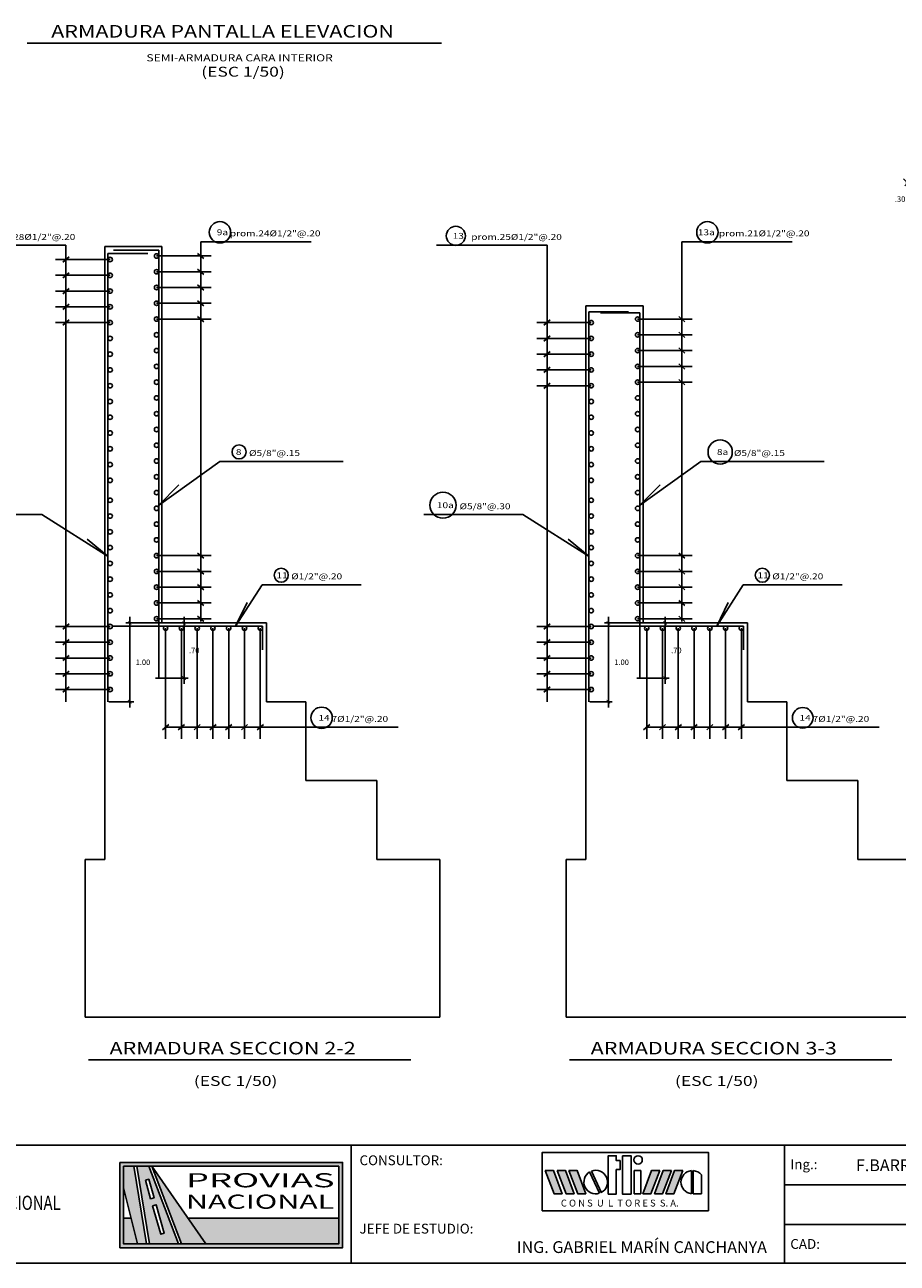
# Model space of a CAD drawing. Units: feet. Extents: x 185005 to 185586, y 8943212 to 8943432.
# Drawn here: x 185311 to 185334, y 8943311 to 8943343 of the extents above; entities that cross this region are included whole.
import ezdxf
from ezdxf.enums import TextEntityAlignment as Align

# ---------------------------------------------------------------- set-up
doc = ezdxf.new("R2010")
doc.units = ezdxf.units.FT
doc.header["$MEASUREMENT"] = 0
for name, color, linetype in [('$areas', 7, 'Continuous'), ('7-TEXTOS', 7, 'Continuous'), ('MARCO', 7, 'Continuous'), ('PUERTAVENTANA', 2, 'Continuous')]:
    doc.layers.add(name, color=color, linetype=linetype)
doc.styles.add('A', font='ARIAL.TTF')
doc.styles.add('ARIAL', font='ARIAL.TTF')
doc.styles.add('NOMBRE', font='bold.shx', dxfattribs={"width": 1.25, "oblique": 15})
doc.styles.add('R100-25', font='ROMANS.shx', dxfattribs={"width": 1.3, "oblique": 10, "height": 0.05})
doc.styles.add('T2', font='romans.shx')
doc.styles.add('T3', font='ARIAL.TTF')
doc.dimstyles.new('COTCOR', dxfattribs={"dimtxt": 0.14, "dimasz": 0.09, "dimexe": 0.1, "dimexo": 0.02, "dimgap": 0.09, "dimtad": 2, "dimtih": 1, "dimtoh": 1, "dimzin": 4, "dimdsep": 46, "dimtxsty": 'NOMBRE', "dimblk1": 'ARCHTICK', "dimblk2": 'ARCHTICK', "dimsah": 1, "dimcen": 0.09, "dimdle": 0.15, "dimclrd": 5, "dimclre": 5, "dimclrt": 3, "dimadec": 0, "dimazin": 0, "dimtfac": 1, "dimtmove": 2, "dimatfit": 3, "dimldrblk": 'ARCHTICK', "dimfxl": 0, "dimtolj": 1, "dimtzin": 4, "dimarcsym": 0})

# ---------------------------------------------------------------- blocks, each defined once
blk = doc.blocks.new('_ARCHTICK')
at = {"color": 0, "linetype": 'ByBlock', "const_width": 0.15}
blk.add_lwpolyline([(-0.5, -0.5), (0.5, 0.5)], dxfattribs=at)
blk = doc.blocks.new('*D129')
at = {"color": 5, "lineweight": -2}
for p, q in [((185315.423, 8943325.865), (185315.423, 8943327.565)), ((185314.702, 8943327.415), (185315.523, 8943327.415)), ((185314.702, 8943326.015), (185315.523, 8943326.015))]:
    blk.add_line(p, q, dxfattribs=at)
at = {"layer": 'Defpoints', "color": 0}
for p in [(185314.682, 8943327.415), (185315.423, 8943327.415), (185314.682, 8943326.015)]:
    blk.add_point(p, dxfattribs=at)
at = {"color": 5, "lineweight": -2, "xscale": 0.09, "yscale": 0.09, "zscale": 0.09}
for p, rotation in [((185315.423, 8943327.415), 90), ((185315.423, 8943326.015), 270)]:
    blk.add_blockref('_ARCHTICK', p, dxfattribs=dict(at, rotation=rotation))
at = {"color": 3, "insert": (185315.681, 8943326.715), "char_height": 0.14, "attachment_point": 5, "style": 'NOMBRE'}
blk.add_mtext('\\A1;.70', dxfattribs=at)
blk = doc.blocks.new('*D347')
at = {"color": 5, "lineweight": -2, "ltscale": 0.05}
for p, q in [((185327.622, 8943325.865), (185327.622, 8943327.565)), ((185326.901, 8943327.415), (185327.722, 8943327.415)), ((185326.901, 8943326.015), (185327.722, 8943326.015))]:
    blk.add_line(p, q, dxfattribs=at)
at = {"layer": 'Defpoints', "color": 0, "ltscale": 0.05}
for p in [(185326.881, 8943327.415), (185327.622, 8943327.415), (185326.881, 8943326.015)]:
    blk.add_point(p, dxfattribs=at)
at = {"color": 5, "lineweight": -2, "ltscale": 0.05, "xscale": 0.09, "yscale": 0.09, "zscale": 0.09}
for p, rotation in [((185327.622, 8943327.415), 90), ((185327.622, 8943326.015), 270)]:
    blk.add_blockref('_ARCHTICK', p, dxfattribs=dict(at, rotation=rotation))
at = {"color": 3, "ltscale": 0.05, "insert": (185327.906, 8943326.715), "char_height": 0.14, "attachment_point": 5, "style": 'NOMBRE'}
blk.add_mtext('\\A1;.70', dxfattribs=at)
blk = doc.blocks.new('*D363')
at = {"layer": '$areas', "color": 5, "lineweight": -2, "ltscale": 0.05}
for p, q in [((185333.668, 8943338.674), (185334.092, 8943338.25)), ((185333.855, 8943338.649), (185333.703, 8943338.497)), ((185334.067, 8943338.437), (185333.915, 8943338.285))]:
    blk.add_line(p, q, dxfattribs=at)
at = {"layer": 'Defpoints', "color": 0, "ltscale": 0.05}
for p in [(185333.869, 8943338.663), (185333.986, 8943338.356), (185334.081, 8943338.451)]:
    blk.add_point(p, dxfattribs=at)
at = {"layer": '$areas', "color": 5, "lineweight": -2, "ltscale": 0.05, "xscale": 0.09, "yscale": 0.09, "zscale": 0.09}
for p, rotation in [((185333.774, 8943338.568), 135.0000001729375), ((185333.986, 8943338.356), 315.0000001729375)]:
    blk.add_blockref('_ARCHTICK', p, dxfattribs=dict(at, rotation=rotation))
at = {"layer": '$areas', "color": 3, "ltscale": 0.05, "insert": (185333.579, 8943338.162), "char_height": 0.14, "attachment_point": 5, "style": 'NOMBRE'}
blk.add_mtext('\\A1;.30', dxfattribs=at)
blk = doc.blocks.new('*D381')
at = {"color": 5, "lineweight": -2, "ltscale": 0.05}
for p, q in [((185314.045, 8943325.265), (185314.045, 8943327.565)), ((185314.841, 8943327.415), (185313.945, 8943327.415)), ((185313.511, 8943325.415), (185314.145, 8943325.415))]:
    blk.add_line(p, q, dxfattribs=at)
at = {"layer": 'Defpoints', "color": 0, "ltscale": 0.05}
for p in [(185314.045, 8943327.415), (185314.861, 8943327.415), (185313.491, 8943325.415)]:
    blk.add_point(p, dxfattribs=at)
at = {"color": 5, "lineweight": -2, "ltscale": 0.05, "xscale": 0.09, "yscale": 0.09, "zscale": 0.09}
for p, rotation in [((185314.045, 8943327.415), 90), ((185314.045, 8943325.415), 270)]:
    blk.add_blockref('_ARCHTICK', p, dxfattribs=dict(at, rotation=rotation))
at = {"color": 3, "ltscale": 0.05, "insert": (185314.38, 8943326.415), "char_height": 0.14, "attachment_point": 5, "style": 'NOMBRE'}
blk.add_mtext('\\A1;1.00', dxfattribs=at)
blk = doc.blocks.new('*D382')
at = {"color": 5, "lineweight": -2, "ltscale": 0.05}
for p, q in [((185326.181, 8943325.265), (185326.181, 8943327.565)), ((185327.041, 8943327.415), (185326.081, 8943327.415)), ((185325.71, 8943325.415), (185326.281, 8943325.415))]:
    blk.add_line(p, q, dxfattribs=at)
at = {"layer": 'Defpoints', "color": 0, "ltscale": 0.05}
for p in [(185326.181, 8943327.415), (185327.061, 8943327.415), (185325.69, 8943325.415)]:
    blk.add_point(p, dxfattribs=at)
at = {"color": 5, "lineweight": -2, "ltscale": 0.05, "xscale": 0.09, "yscale": 0.09, "zscale": 0.09}
for p, rotation in [((185326.181, 8943327.415), 90), ((185326.181, 8943325.415), 270)]:
    blk.add_blockref('_ARCHTICK', p, dxfattribs=dict(at, rotation=rotation))
at = {"color": 3, "ltscale": 0.05, "insert": (185326.517, 8943326.415), "char_height": 0.14, "attachment_point": 5, "style": 'NOMBRE'}
blk.add_mtext('\\A1;1.00', dxfattribs=at)

msp = doc.modelspace()

# ---------------------------------------------------------------- hatches: boundary and pattern name
h = msp.add_hatch(color=256)
h.paths.add_polyline_path([(185313.8911, 8943313.6352), (185319.3445, 8943313.6352), (185319.3445, 8943311.6641), (185313.8911, 8943311.6641)], flags=16)
h.paths.add_polyline_path([(185313.7944, 8943313.7319), (185319.4412, 8943313.7319), (185319.4412, 8943311.5674), (185313.7944, 8943311.5674)])
h = msp.add_hatch(color=102)
h.paths.add_polyline_path([(185314.5425, 8943311.6641), (185315.2794, 8943311.6641), (185314.5294, 8943313.6352), (185314.2233, 8943313.6352)])
h.paths.add_polyline_path([(185314.6256, 8943312.634), (185314.7148, 8943312.6594), (185314.9214, 8943311.935), (185314.8322, 8943311.9096)], flags=16)
h.paths.add_polyline_path([(185314.5749, 8943312.8119), (185314.4414, 8943313.2799), (185314.5272, 8943313.3044), (185314.6606, 8943312.8364)], flags=16)
h.paths.add_polyline_path([(185314.0796, 8943312.3181), (185313.8911, 8943312.3181), (185313.8911, 8943311.6641), (185314.2392, 8943311.6641)])
h.paths.add_polyline_path([(185315.5227, 8943312.3181), (185315.9788, 8943311.6641), (185319.3445, 8943311.6641), (185319.3445, 8943312.3181)])
h = msp.add_hatch(color=41)
h.paths.add_polyline_path([(185314.1526, 8943313.6352), (185313.8911, 8943313.6352), (185313.8911, 8943313.0909), (185314.2392, 8943311.6641), (185314.4718, 8943311.6641)])
h.paths.add_polyline_path([(185315.354, 8943311.6641), (185315.9788, 8943311.6641), (185314.604, 8943313.6352)])
h = msp.add_hatch(color=152)
h.paths.add_polyline_path([(185325.4058, 8943312.9378), (185325.6081, 8943312.9378), (185325.3932, 8943313.5232), (185325.1824, 8943313.5232)])
h.paths.add_polyline_path([(185325.0975, 8943313.5232), (185324.8868, 8943313.5232), (185325.1102, 8943312.9378), (185325.3125, 8943312.9378)])
h.paths.add_polyline_path([(185324.792, 8943313.5232), (185324.5812, 8943313.5232), (185324.8046, 8943312.9378), (185325.0069, 8943312.9378)])
h.paths.add_polyline_path([(185327.4827, 8943313.5232), (185327.272, 8943313.5232), (185327.057, 8943312.9378), (185327.2593, 8943312.9378)])
h.paths.add_polyline_path([(185327.7784, 8943313.5232), (185327.5676, 8943313.5232), (185327.3527, 8943312.9378), (185327.555, 8943312.9378)])
h.paths.add_polyline_path([(185328.0668, 8943313.5232), (185327.856, 8943313.5232), (185327.6411, 8943312.9378), (185327.8434, 8943312.9378)])

# ---------------------------------------------------------------- linework, layer by layer
at = {"color": 3, "linetype": 'Continuous', "ltscale": 0.1}
for p, q in [((185311.4451, 8943342.1191), (185321.9544, 8943342.1191)), ((185320.8868, 8943316.3314), (185312.998, 8943316.3314)), ((185321.1724, 8943316.3314), (185313.2836, 8943316.3314)), ((185333.0863, 8943316.3314), (185325.1975, 8943316.3314)), ((185333.3718, 8943316.3314), (185325.483, 8943316.3314))]:
    msp.add_line(p, q, dxfattribs=at)
at = {"color": 5}
for p, q in [((185309.6275, 8943336.9901), (185312.4284, 8943336.9901)), ((185312.4284, 8943325.4147), (185312.4284, 8943336.9901)), ((185315.8446, 8943327.4526), (185315.8446, 8943337.0803)), ((185315.8446, 8943337.0803), (185318.6455, 8943337.0803)), ((185321.8269, 8943336.9901), (185324.6278, 8943336.9901)), ((185324.6278, 8943325.4147), (185324.6278, 8943336.9901)), ((185328.044, 8943327.4526), (185328.044, 8943337.0803)), ((185328.044, 8943337.0803), (185330.8449, 8943337.0803)), ((185314.725, 8943336.7189), (185316.1064, 8943336.7189)), ((185313.548, 8943336.6288), (185312.1666, 8943336.6288)), ((185313.548, 8943336.2288), (185312.1666, 8943336.2288)), ((185314.725, 8943336.3189), (185316.1064, 8943336.3189)), ((185313.548, 8943335.8288), (185312.1666, 8943335.8288)), ((185314.725, 8943335.9189), (185316.1064, 8943335.9189)), ((185313.548, 8943335.4288), (185312.1666, 8943335.4288)), ((185314.725, 8943335.5189), (185316.1064, 8943335.5189)), ((185314.725, 8943335.1189), (185316.1064, 8943335.1189)), ((185326.9244, 8943335.1189), (185328.3058, 8943335.1189)), ((185313.548, 8943335.0288), (185312.1666, 8943335.0288)), ((185325.7474, 8943335.0288), (185324.366, 8943335.0288)), ((185325.7474, 8943334.6288), (185324.366, 8943334.6288)), ((185326.9244, 8943334.7189), (185328.3058, 8943334.7189)), ((185325.7474, 8943334.2288), (185324.366, 8943334.2288)), ((185326.9244, 8943334.3189), (185328.3058, 8943334.3189)), ((185326.9244, 8943333.9189), (185328.3058, 8943333.9189)), ((185325.7474, 8943333.8288), (185324.366, 8943333.8288)), ((185325.7474, 8943333.4288), (185324.366, 8943333.4288)), ((185326.9244, 8943333.5189), (185328.3058, 8943333.5189)), ((185316.3303, 8943331.5089), (185314.7703, 8943330.3924)), ((185316.3303, 8943331.5089), (185319.454, 8943331.5089)), ((185328.5297, 8943331.5089), (185326.9697, 8943330.3924)), ((185328.5297, 8943331.5089), (185331.6535, 8943331.5089)), ((185314.7703, 8943330.3924), (185315.2917, 8943330.9131)), ((185326.9697, 8943330.3924), (185327.4911, 8943330.9131)), ((185309.3021, 8943330.1592), (185311.8172, 8943330.1592)), ((185311.8172, 8943330.1592), (185313.4949, 8943329.0959)), ((185321.5015, 8943330.1592), (185324.0167, 8943330.1592)), ((185324.0167, 8943330.1592), (185325.6944, 8943329.0959)), ((185313.4949, 8943329.0959), (185312.965, 8943329.5403)), ((185325.6944, 8943329.0959), (185325.1644, 8943329.5403)), ((185314.725, 8943329.1189), (185316.1064, 8943329.1189)), ((185326.9244, 8943329.1189), (185328.3058, 8943329.1189)), ((185314.725, 8943328.7189), (185316.1064, 8943328.7189)), ((185326.9244, 8943328.7189), (185328.3058, 8943328.7189)), ((185314.725, 8943328.3189), (185316.1064, 8943328.3189)), ((185317.3992, 8943328.3823), (185316.7299, 8943327.3306)), ((185317.3992, 8943328.3823), (185319.9144, 8943328.3823)), ((185326.9244, 8943328.3189), (185328.3058, 8943328.3189)), ((185329.5986, 8943328.3823), (185328.9294, 8943327.3306)), ((185329.5986, 8943328.3823), (185332.1138, 8943328.3823)), ((185314.725, 8943327.9189), (185316.1064, 8943327.9189)), ((185316.7299, 8943327.3306), (185317.0212, 8943327.9347)), ((185326.9244, 8943327.9189), (185328.3058, 8943327.9189)), ((185328.9294, 8943327.3306), (185329.2206, 8943327.9347)), ((185313.548, 8943327.3232), (185312.1666, 8943327.3232)), ((185314.725, 8943327.5189), (185316.1064, 8943327.5189)), ((185314.9545, 8943327.2774), (185314.9545, 8943324.4751)), ((185315.3545, 8943327.2774), (185315.3545, 8943324.4751)), ((185315.7545, 8943327.2774), (185315.7545, 8943324.4751)), ((185316.1545, 8943327.2774), (185316.1545, 8943324.4751)), ((185316.5545, 8943327.2774), (185316.5545, 8943324.4751)), ((185316.9545, 8943327.2774), (185316.9545, 8943324.4751)), ((185317.3545, 8943327.2774), (185317.3545, 8943324.4751)), ((185325.7474, 8943327.3232), (185324.366, 8943327.3232)), ((185326.9244, 8943327.5189), (185328.3058, 8943327.5189)), ((185327.1539, 8943327.2774), (185327.1539, 8943324.4751)), ((185327.5539, 8943327.2774), (185327.5539, 8943324.4751)), ((185327.9539, 8943327.2774), (185327.9539, 8943324.4751)), ((185328.3539, 8943327.2774), (185328.3539, 8943324.4751)), ((185328.7539, 8943327.2774), (185328.7539, 8943324.4751)), ((185329.1539, 8943327.2774), (185329.1539, 8943324.4751)), ((185329.5539, 8943327.2774), (185329.5539, 8943324.4751)), ((185313.548, 8943326.9232), (185312.1666, 8943326.9232)), ((185325.7474, 8943326.9232), (185324.366, 8943326.9232)), ((185313.548, 8943326.5232), (185312.1666, 8943326.5232)), ((185325.7474, 8943326.5232), (185324.366, 8943326.5232)), ((185313.548, 8943326.1232), (185312.1666, 8943326.1232)), ((185325.7474, 8943326.1232), (185324.366, 8943326.1232)), ((185313.548, 8943325.7232), (185312.1666, 8943325.7232)), ((185325.7474, 8943325.7232), (185324.366, 8943325.7232)), ((185314.9545, 8943324.7675), (185320.8493, 8943324.7675)), ((185327.1539, 8943324.7675), (185333.0488, 8943324.7675))]:
    msp.add_line(p, q, dxfattribs=at)
at = {"color": 4}
for p, q in [((185312.3499, 8943336.5622), (185312.5069, 8943336.6954)), ((185313.4114, 8943336.9603), (185313.4114, 8943321.4147)), ((185314.8614, 8943336.9603), (185313.4114, 8943336.9603)), ((185314.8614, 8943336.9603), (185314.8614, 8943327.4147)), ((185315.9231, 8943336.6523), (185315.7661, 8943336.7855)), ((185315.9231, 8943336.2523), (185315.7661, 8943336.3855)), ((185312.3499, 8943336.1622), (185312.5069, 8943336.2954)), ((185312.3499, 8943335.7622), (185312.5069, 8943335.8954)), ((185315.9231, 8943335.8523), (185315.7661, 8943335.9855)), ((185312.3499, 8943335.3622), (185312.5069, 8943335.4954)), ((185315.9231, 8943335.4523), (185315.7661, 8943335.5855)), ((185325.6108, 8943335.4561), (185325.6108, 8943321.4147)), ((185327.0608, 8943335.4561), (185325.6108, 8943335.4561)), ((185327.0608, 8943335.4561), (185327.0608, 8943327.4147)), ((185315.9231, 8943335.0523), (185315.7661, 8943335.1855)), ((185328.1225, 8943335.0523), (185327.9655, 8943335.1855)), ((185312.3499, 8943334.9622), (185312.5069, 8943335.0954)), ((185324.5493, 8943334.9622), (185324.7063, 8943335.0954)), ((185328.1225, 8943334.6523), (185327.9655, 8943334.7855)), ((185324.5493, 8943334.5622), (185324.7063, 8943334.6954)), ((185324.5493, 8943334.1622), (185324.7063, 8943334.2954)), ((185328.1225, 8943334.2523), (185327.9655, 8943334.3855)), ((185324.5493, 8943333.7622), (185324.7063, 8943333.8954)), ((185328.1225, 8943333.8523), (185327.9655, 8943333.9855)), ((185328.1225, 8943333.4523), (185327.9655, 8943333.5855)), ((185324.5493, 8943333.3622), (185324.7063, 8943333.4954)), ((185315.9231, 8943329.0523), (185315.7661, 8943329.1855)), ((185328.1225, 8943329.0523), (185327.9655, 8943329.1855)), ((185315.9231, 8943328.6523), (185315.7661, 8943328.7855)), ((185328.1225, 8943328.6523), (185327.9655, 8943328.7855)), ((185315.9231, 8943328.2523), (185315.7661, 8943328.3855)), ((185328.1225, 8943328.2523), (185327.9655, 8943328.3855)), ((185315.9231, 8943327.8523), (185315.7661, 8943327.9855)), ((185328.1225, 8943327.8523), (185327.9655, 8943327.9855)), ((185315.9231, 8943327.4523), (185315.7661, 8943327.5855)), ((185328.1225, 8943327.4523), (185327.9655, 8943327.5855)), ((185312.3499, 8943327.2566), (185312.5069, 8943327.3898)), ((185317.5114, 8943327.4147), (185314.7614, 8943327.4147)), ((185317.5114, 8943325.4147), (185317.5114, 8943327.4147)), ((185324.5493, 8943327.2566), (185324.7063, 8943327.3898)), ((185329.7108, 8943327.4147), (185326.9608, 8943327.4147)), ((185329.7108, 8943325.4147), (185329.7108, 8943327.4147)), ((185312.3499, 8943326.8566), (185312.5069, 8943326.9898)), ((185324.5493, 8943326.8566), (185324.7063, 8943326.9898)), ((185312.3499, 8943326.4566), (185312.5069, 8943326.5898)), ((185324.5493, 8943326.4566), (185324.7063, 8943326.5898)), ((185312.3499, 8943326.0566), (185312.5069, 8943326.1898)), ((185324.5493, 8943326.0566), (185324.7063, 8943326.1898)), ((185312.3499, 8943325.6566), (185312.5069, 8943325.7898)), ((185324.5493, 8943325.6566), (185324.7063, 8943325.7898)), ((185317.5114, 8943325.4147), (185318.5114, 8943325.4147)), ((185318.5114, 8943323.4147), (185318.5114, 8943325.4147)), ((185329.7108, 8943325.4147), (185330.7108, 8943325.4147)), ((185330.7108, 8943323.4147), (185330.7108, 8943325.4147)), ((185314.876, 8943324.7009), (185315.033, 8943324.8341)), ((185315.276, 8943324.7009), (185315.433, 8943324.8341)), ((185315.676, 8943324.7009), (185315.833, 8943324.8341)), ((185316.076, 8943324.7009), (185316.233, 8943324.8341)), ((185316.476, 8943324.7009), (185316.633, 8943324.8341)), ((185316.876, 8943324.7009), (185317.033, 8943324.8341)), ((185317.276, 8943324.7009), (185317.433, 8943324.8341)), ((185327.0754, 8943324.7009), (185327.2325, 8943324.8341)), ((185327.4754, 8943324.7009), (185327.6325, 8943324.8341)), ((185327.8754, 8943324.7009), (185328.0325, 8943324.8341)), ((185328.2754, 8943324.7009), (185328.4325, 8943324.8341)), ((185328.6754, 8943324.7009), (185328.8325, 8943324.8341)), ((185329.0754, 8943324.7009), (185329.2325, 8943324.8341)), ((185329.4754, 8943324.7009), (185329.6325, 8943324.8341)), ((185320.3114, 8943323.4147), (185318.5114, 8943323.4147)), ((185320.3114, 8943321.4147), (185320.3114, 8943323.4147)), ((185332.5108, 8943323.4147), (185330.7108, 8943323.4147)), ((185332.5108, 8943321.4147), (185332.5108, 8943323.4147)), ((185313.4114, 8943321.4147), (185312.9114, 8943321.4147)), ((185312.9114, 8943321.4147), (185312.9114, 8943317.4147)), ((185321.9114, 8943321.4147), (185320.3114, 8943321.4147)), ((185321.9114, 8943317.4147), (185321.9114, 8943321.4147)), ((185325.6108, 8943321.4147), (185325.1108, 8943321.4147)), ((185325.1108, 8943321.4147), (185325.1108, 8943317.4147)), ((185334.1108, 8943321.4147), (185332.5108, 8943321.4147)), ((185312.9114, 8943317.4147), (185321.9114, 8943317.4147)), ((185325.1108, 8943317.4147), (185334.1108, 8943317.4147))]:
    msp.add_line(p, q, dxfattribs=at)
at = {"color": 1}
for p, q in [((185313.4909, 8943336.7803), (185313.4909, 8943325.4147)), ((185313.4909, 8943336.7803), (185314.5055, 8943336.7803)), ((185314.7819, 8943336.8682), (185313.6304, 8943336.8682)), ((185314.7819, 8943336.8682), (185314.7819, 8943326.0147)), ((185325.6904, 8943335.3061), (185325.6904, 8943325.4147)), ((185326.6904, 8943335.3061), (185325.6904, 8943335.3061)), ((185326.9813, 8943335.2761), (185325.9813, 8943335.2761)), ((185326.9813, 8943335.2761), (185326.9813, 8943326.0147)), ((185317.4114, 8943327.3347), (185313.6028, 8943327.3347)), ((185317.4114, 8943326.7347), (185317.4114, 8943327.3347)), ((185329.6108, 8943327.3347), (185325.8022, 8943327.3347)), ((185329.6108, 8943326.7347), (185329.6108, 8943327.3347))]:
    msp.add_line(p, q, dxfattribs=at)
at = {"color": 41}
for p, q in [((185314.1526, 8943313.6352), (185314.4718, 8943311.6641)), ((185314.604, 8943313.6352), (185315.354, 8943311.6641)), ((185314.604, 8943313.6352), (185315.9788, 8943311.6641)), ((185313.8911, 8943313.0909), (185314.2392, 8943311.6641))]:
    msp.add_line(p, q, dxfattribs=at)
at = {"color": 102}
for p, q in [((185314.2233, 8943313.6352), (185314.5425, 8943311.6641)), ((185314.5294, 8943313.6352), (185315.2794, 8943311.6641)), ((185313.8911, 8943312.3181), (185314.0796, 8943312.3181)), ((185315.5227, 8943312.3181), (185319.3445, 8943312.3181))]:
    msp.add_line(p, q, dxfattribs=at)
for p, q in [((185336.4486, 8943313.163), (185330.6496, 8943313.163)), ((185336.4486, 8943312.1608), (185330.6496, 8943312.1608)), ((185372.7446, 8943311.1748), (185294.0006, 8943311.1748))]:
    msp.add_line(p, q)
for points in [[(185294.0006, 8943311.1748), (185319.6567, 8943311.1748), (185319.6567, 8943314.1651), (185294.0006, 8943314.1651)], [(185330.6496, 8943311.1748), (185336.4486, 8943311.1748), (185336.4486, 8943314.1651), (185330.6496, 8943314.1651)], [(185328.7192, 8943312.506), (185324.5064, 8943312.506), (185324.5064, 8943313.9856), (185328.7192, 8943313.9856)], [(185313.8911, 8943313.6352), (185319.3445, 8943313.6352), (185319.3445, 8943311.6641), (185313.8911, 8943311.6641)]]:
    msp.add_lwpolyline(points, close=True)
at = {"ltscale": 0.1}
for points in [[(185326.1774, 8943312.9292), (185326.1774, 8943313.9001), (185326.3816, 8943313.9001), (185326.3816, 8943313.7777), (185326.4796, 8943313.7777), (185326.4796, 8943313.5493), (185326.3816, 8943313.5493), (185326.3816, 8943312.9292), (185326.1774, 8943312.9292)], [(185326.5367, 8943313.9001), (185326.5367, 8943312.9292), (185326.7572, 8943312.9292), (185326.7572, 8943313.9001), (185326.5367, 8943313.9001)], [(185325.7071, 8943313.489), (185325.9526, 8943312.948)], [(185325.7551, 8943313.5122), (185326.0043, 8943312.9631)], [(185328.2863, 8943313.5232), (185328.2863, 8943312.9389)], [(185328.3319, 8943313.5241), (185328.3319, 8943312.9372)], [(185328.3319, 8943312.9372), (185328.541, 8943312.9372), (185328.541, 8943313.4145)]]:
    msp.add_lwpolyline(points, dxfattribs=at)
at = {"color": 7}
msp.add_lwpolyline([(185313.7944, 8943313.7319), (185319.4412, 8943313.7319), (185319.4412, 8943311.5674), (185313.7944, 8943311.5674)], close=True, dxfattribs=at)
at = {"ltscale": 0.1}
for points in [[(185324.5812, 8943313.5232), (185324.792, 8943313.5232), (185325.0069, 8943312.9378), (185324.8046, 8943312.9378)], [(185324.8868, 8943313.5232), (185325.0975, 8943313.5232), (185325.3125, 8943312.9378), (185325.1102, 8943312.9378)], [(185325.1824, 8943313.5232), (185325.3932, 8943313.5232), (185325.6081, 8943312.9378), (185325.4058, 8943312.9378)], [(185326.8388, 8943313.5248), (185327.0022, 8943313.5248), (185327.0022, 8943312.9373), (185326.8388, 8943312.9373)], [(185327.4827, 8943313.5232), (185327.272, 8943313.5232), (185327.057, 8943312.9378), (185327.2593, 8943312.9378)], [(185327.7784, 8943313.5232), (185327.5676, 8943313.5232), (185327.3527, 8943312.9378), (185327.555, 8943312.9378)], [(185328.0668, 8943313.5232), (185327.856, 8943313.5232), (185327.6411, 8943312.9378), (185327.8434, 8943312.9378)]]:
    msp.add_lwpolyline(points, close=True, dxfattribs=at)
at = {"color": 102}
for points in [[(185314.4414, 8943313.2799), (185314.5272, 8943313.3044), (185314.6606, 8943312.8364), (185314.5749, 8943312.8119)], [(185314.6256, 8943312.634), (185314.7148, 8943312.6594), (185314.9214, 8943311.935), (185314.8322, 8943311.9096)]]:
    msp.add_lwpolyline(points, close=True, dxfattribs=at)
at = {"color": 4}
for centre, radius in [((185316.3314, 8943337.3199), 0.2713), ((185322.3137, 8943337.2298), 0.2427), ((185328.6935, 8943337.3199), 0.2713), ((185329.0165, 8943331.7486), 0.3081), ((185316.8171, 8943331.7486), 0.1783), ((185321.9883, 8943330.3989), 0.3309), ((185317.886, 8943328.6219), 0.1783), ((185330.0854, 8943328.6219), 0.1783), ((185318.9096, 8943325.0071), 0.2703), ((185331.109, 8943325.0071), 0.2616)]:
    msp.add_circle(centre, radius, dxfattribs=at)
at = {"color": 1, "ltscale": 0.1}
for centre in [(185313.548, 8943336.6288), (185314.725, 8943336.7189), (185314.725, 8943336.3189), (185313.548, 8943336.2288), (185313.548, 8943335.8288), (185314.725, 8943335.9189), (185313.548, 8943335.4288), (185314.725, 8943335.5189), (185314.725, 8943335.1189), (185326.9244, 8943335.1189), (185313.548, 8943335.0288), (185325.7474, 8943335.0288), (185313.548, 8943334.6288), (185314.725, 8943334.7189), (185325.7474, 8943334.6288), (185326.9244, 8943334.7189), (185313.548, 8943334.2288), (185314.725, 8943334.3189), (185325.7474, 8943334.2288), (185326.9244, 8943334.3189), (185313.548, 8943333.8288), (185314.725, 8943333.9189), (185325.7474, 8943333.8288), (185326.9244, 8943333.9189), (185314.725, 8943333.5189), (185326.9244, 8943333.5189), (185313.548, 8943333.4288), (185325.7474, 8943333.4288), (185313.548, 8943333.0288), (185314.725, 8943333.1189), (185325.7474, 8943333.0288), (185326.9244, 8943333.1189), (185313.548, 8943332.6288), (185314.725, 8943332.7189), (185325.7474, 8943332.6288), (185326.9244, 8943332.7189), (185313.548, 8943332.2288), (185314.725, 8943332.3189), (185325.7474, 8943332.2288), (185326.9244, 8943332.3189), (185314.725, 8943331.9189), (185326.9244, 8943331.9189), (185313.548, 8943331.8288), (185325.7474, 8943331.8288), (185313.548, 8943331.4288), (185314.725, 8943331.5189), (185325.7474, 8943331.4288), (185326.9244, 8943331.5189), (185313.548, 8943331.0288), (185314.725, 8943331.1189), (185325.7474, 8943331.0288), (185326.9244, 8943331.1189), (185314.725, 8943330.7189), (185326.9244, 8943330.7189), (185313.548, 8943330.5232), (185325.7474, 8943330.5232), (185313.548, 8943330.1232), (185314.725, 8943330.3189), (185325.7474, 8943330.1232), (185326.9244, 8943330.3189), (185313.548, 8943329.7232), (185314.725, 8943329.9189), (185325.7474, 8943329.7232), (185326.9244, 8943329.9189), (185314.725, 8943329.5189), (185326.9244, 8943329.5189), (185313.548, 8943329.3232), (185314.725, 8943329.1189), (185325.7474, 8943329.3232), (185326.9244, 8943329.1189), (185313.548, 8943328.9232), (185325.7474, 8943328.9232), (185313.548, 8943328.5232), (185314.725, 8943328.7189), (185325.7474, 8943328.5232), (185326.9244, 8943328.7189), (185314.725, 8943328.3189), (185326.9244, 8943328.3189), (185313.548, 8943328.1232), (185314.725, 8943327.9189), (185325.7474, 8943328.1232), (185326.9244, 8943327.9189), (185313.548, 8943327.7232), (185314.725, 8943327.5189), (185325.7474, 8943327.7232), (185326.9244, 8943327.5189), (185313.548, 8943327.3232), (185314.9545, 8943327.2774), (185315.3545, 8943327.2774), (185315.7545, 8943327.2774), (185316.1545, 8943327.2774), (185316.5545, 8943327.2774), (185316.9545, 8943327.2774), (185317.3545, 8943327.2774), (185325.7474, 8943327.3232), (185327.1539, 8943327.2774), (185327.5539, 8943327.2774), (185327.9539, 8943327.2774), (185328.3539, 8943327.2774), (185328.7539, 8943327.2774), (185329.1539, 8943327.2774), (185329.5539, 8943327.2774), (185313.548, 8943326.9232), (185325.7474, 8943326.9232), (185313.548, 8943326.5232), (185325.7474, 8943326.5232), (185313.548, 8943326.1232), (185325.7474, 8943326.1232), (185313.548, 8943325.7232), (185325.7474, 8943325.7232)]:
    msp.add_circle(centre, 0.056, dxfattribs=at)
at = {"ltscale": 0.1}
msp.add_circle((185326.9368, 8943313.7941), 0.1061, dxfattribs=at)
for centre, radius, start, end in [((185325.861, 8943313.2326), 0.299, 120.98381, 287.82856), ((185325.861, 8943313.2326), 0.299, 298.07298, 110.73938), ((185328.3169, 8943313.2311), 0.2937, 95.97816, 264.02184), ((185328.3034, 8943313.2142), 0.3108, 40.12761, 84.72269)]:
    msp.add_arc(centre, radius, start, end, dxfattribs=at)
at = {"layer": 'MARCO', "linetype": 'Continuous'}
msp.add_lwpolyline([(185319.6567, 8943314.1651), (185330.6496, 8943314.1651), (185330.6496, 8943311.1748), (185319.6567, 8943311.1748)], close=True, dxfattribs=at)

# ---------------------------------------------------------------- texts
at = {"color": 3}
for s, height, style, oblique, width, p in [('SEMI-ARMADURA CARA INTERIOR', 0.18, 'NOMBRE', 15, 1.25, (185314.4676, 8943341.655)), ('(ESC 1/50)', 0.25, 'R100-25', 10, 1.3, (185315.858, 8943341.2667)), ('9a', 0.15, 'NOMBRE', 15, 1.25, (185316.252, 8943337.2448)), ('prom.24%%C1/2"@.20', 0.15, 'NOMBRE', 15, 1.25, (185316.5846, 8943337.2172)), ('13', 0.15, 'NOMBRE', 15, 1.25, (185322.2343, 8943337.1547)), ('13a', 0.15, 'NOMBRE', 15, 1.25, (185328.4515, 8943337.2448)), ('prom.21%%C1/2"@.20', 0.15, 'NOMBRE', 15, 1.25, (185328.9843, 8943337.2172)), ('prom.28%%C1/2"@.20', 0.15, 'NOMBRE', 15, 1.25, (185310.3675, 8943337.1271)), ('prom.25%%C1/2"@.20', 0.15, 'NOMBRE', 15, 1.25, (185322.7046, 8943337.1271)), ('8', 0.15, 'NOMBRE', 15, 1.25, (185316.7356, 8943331.6734)), ('%%C5/8"@.15', 0.15, 'NOMBRE', 15, 1.25, (185317.0703, 8943331.6458)), ('8a', 0.15, 'NOMBRE', 15, 1.25, (185328.935, 8943331.6734)), ('%%C5/8"@.15', 0.15, 'NOMBRE', 15, 1.25, (185329.3657, 8943331.6458)), ('10a', 0.15, 'NOMBRE', 15, 1.25, (185321.8333, 8943330.3237)), ('%%c5/8"@.30', 0.15, 'NOMBRE', 15, 1.25, (185322.4082, 8943330.2961)), ('11', 0.15, 'NOMBRE', 15, 1.25, (185317.7662, 8943328.5468)), ('%%c1/2"@.20', 0.15, 'NOMBRE', 15, 1.25, (185318.1392, 8943328.5192)), ('11', 0.15, 'NOMBRE', 15, 1.25, (185329.9657, 8943328.5468)), ('%%c1/2"@.20', 0.15, 'NOMBRE', 15, 1.25, (185330.3386, 8943328.5192)), ('14', 0.15, 'NOMBRE', 15, 1.25, (185318.8302, 8943324.932)), ('7%%c1/2"@.20', 0.15, 'NOMBRE', 15, 1.25, (185319.1628, 8943324.9044)), ('14', 0.15, 'NOMBRE', 15, 1.25, (185331.0296, 8943324.932)), ('7%%c1/2"@.20', 0.15, 'NOMBRE', 15, 1.25, (185331.3622, 8943324.9044)), ('(ESC 1/50)', 0.25, 'R100-25', 10, 1.3, (185315.6705, 8943315.6722)), ('(ESC 1/50)', 0.25, 'R100-25', 10, 1.3, (185327.8699, 8943315.6722))]:
    msp.add_text(s, height=height, dxfattribs=dict(at, style=style, oblique=oblique, width=width)).set_placement(p)
at = {"style": 'T2'}
for s, p in [('CONSULTOR:', (185319.8715, 8943313.6612)), ('Ing.:', (185330.7966, 8943313.5602)), ('JEFE DE ESTUDIO:', (185319.8715, 8943311.9272)), ('CAD:', (185330.7952, 8943311.539))]:
    msp.add_text(s, height=0.24919, dxfattribs=at).set_placement(p)
at = {"style": 'T3'}
for s, p in [('F.BARRANTES B.', (185334.0176, 8943313.5098)), ('ING. GABRIEL MARÍN CANCHANYA', (185327.0316, 8943311.4346))]:
    msp.add_text(s, height=0.299028, dxfattribs=at).set_placement(p, align=Align.CENTER)
at = {"linetype": 'Continuous', "style": 'ARIAL', "width": 0.77}
msp.add_text('PROYECTO ESPECIAL DE INFRAESTRUCTURA DE TRANSPORTES NACIONAL', height=0.358833, dxfattribs=at).set_placement((185305.794, 8943312.5281), align=Align.CENTER)
at = {"ltscale": 0.1, "insert": (185324.9778, 8943312.788), "char_height": 0.17552, "width": 9.141669, "attachment_point": 1, "style": 'ARIAL'}
msp.add_mtext('C O N S  U  L  T O R E S  S. A.', dxfattribs=at)
at = {"layer": '7-TEXTOS', "linetype": 'Continuous', "style": 'A'}
for s, width, p, p2 in [('PROVIAS', 1.691136, (185315.4703, 8943313.0997), (185319.2392, 8943313.0997)), ('NACIONAL', 1.467468, (185315.4703, 8943312.5566), (185319.231, 8943312.5566))]:
    msp.add_text(s, height=0.35883, dxfattribs=dict(at, width=width)).set_placement(p, p2, align=Align.FIT)
at = {"layer": 'PUERTAVENTANA', "color": 6, "style": 'NOMBRE', "oblique": 15, "width": 1.25}
for s, p in [('ARMADURA PANTALLA ELEVACION', (185312.0535, 8943342.2567)), ('ARMADURA SECCION 2-2', (185313.5331, 8943316.469)), ('ARMADURA SECCION 3-3', (185325.7325, 8943316.469))]:
    msp.add_text(s, height=0.32, dxfattribs=at).set_placement(p)

# ---------------------------------------------------------------- dimensions: what is measured, and where the dimension line sits
at = {"layer": '$areas', "color": 6, "ltscale": 0.05}
dim = msp.add_aligned_dim(p1=(185333.8686, 8943338.6629), p2=(185334.0808, 8943338.4508), distance=-0.1339, dimstyle='COTCOR', dxfattribs=at)
dim.commit()
dim.dimension.update_dxf_attribs({"geometry": '*D363', "text_midpoint": (185333.5795, 8943338.1616)})
at = {"color": 5}
for base, p1, p2, picture, middle in [((185314.0446, 8943327.4147), (185313.4909, 8943325.4147), (185314.8614, 8943327.4147), '*D381', (185314.3805, 8943326.4147)), ((185326.1813, 8943327.4147), (185325.6904, 8943325.4147), (185327.0608, 8943327.4147), '*D382', (185326.5171, 8943326.4147))]:
    dim = msp.add_linear_dim(base=base, p1=p1, p2=p2, angle=90, dimstyle='COTCOR', override={"dimlfac": 0.5}, dxfattribs=at)
    dim.commit()
    dim.dimension.update_dxf_attribs({"geometry": picture, "text_midpoint": middle})
for p1, p2, picture, middle in [((185314.6819, 8943326.0147), (185314.6819, 8943327.4147), '*D129', (185315.6806, 8943326.7147)), ((185326.8813, 8943326.0147), (185326.8813, 8943327.4147), '*D347', (185327.9059, 8943326.7147))]:
    dim = msp.add_aligned_dim(p1=p1, p2=p2, distance=-0.7411, dimstyle='COTCOR', override={"dimlfac": 0.5}, dxfattribs=at)
    dim.commit()
    dim.dimension.update_dxf_attribs({"geometry": picture, "text_midpoint": middle})

doc.saveas('drawing.dxf')
